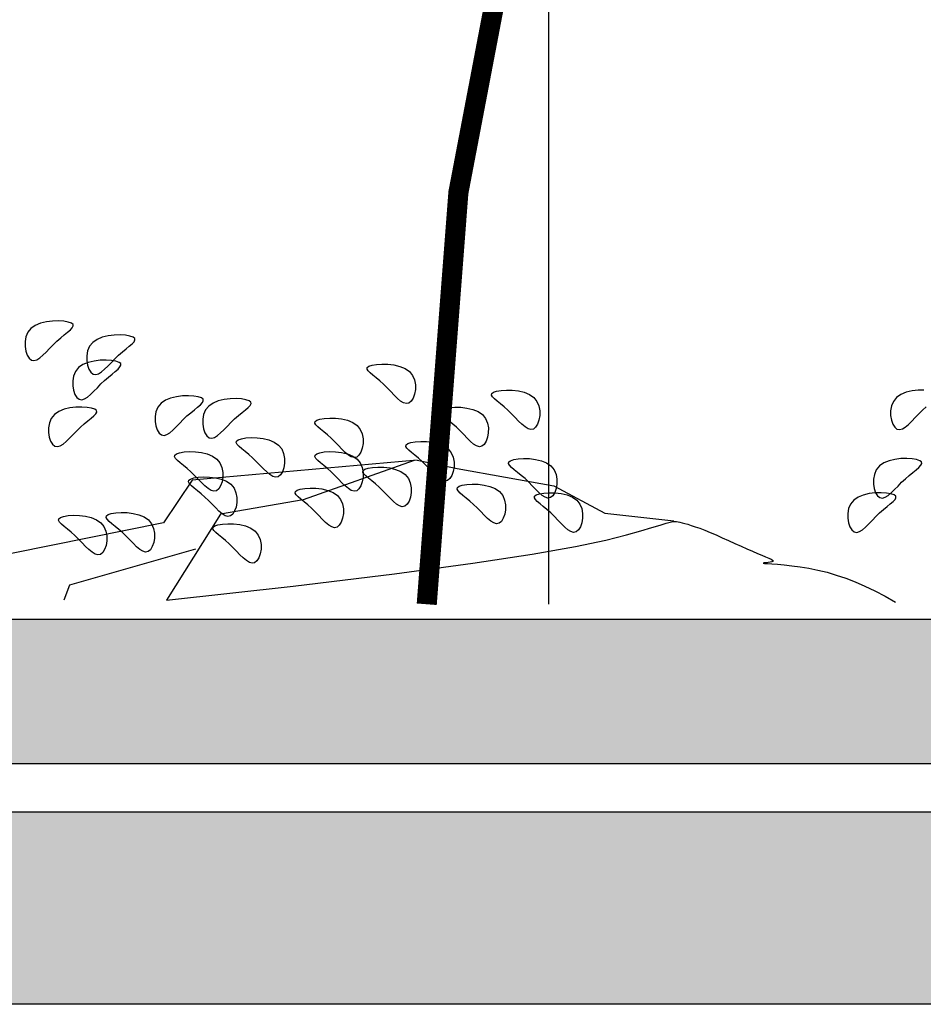
# Model space of a CAD drawing. Units: millimetres. Extents: x 135.6 to 221.6, y -32.1 to 29.1.
# Drawn here: x 153.7 to 154.8, y 7.9 to 9.2 of the extents above; entities that cross this region are included whole.
import ezdxf

# ---------------------------------------------------------------- set-up
doc = ezdxf.new("R2010")
doc.units = ezdxf.units.MM
doc.layers.add('0.05', color=253, linetype='Continuous', lineweight=5)
doc.layers.add('1.20', color=32, linetype='Continuous', lineweight=100)
doc.layers.add('jardin', color=72, linetype='Continuous')
doc.layers.add('TRONCO', color=59, linetype='Continuous')

# ---------------------------------------------------------------- blocks, each defined once
blk = doc.blocks.new('PIEDRA1')
at = {"layer": 'jardin'}
for points in [[(0.0299, 0.4418), (0.0222, 0.4321), (0.0174, 0.4208), (0.0151, 0.4088), (0.0151, 0.3966), (0.0171, 0.3852), (0.0206, 0.3753), (0.0254, 0.3676), (0.0311, 0.3629), (0.0374, 0.3617), (0.0443, 0.3637), (0.0517, 0.3683), (0.0596, 0.3749), (0.0678, 0.3829), (0.0764, 0.3919), (0.0854, 0.4011), (0.0946, 0.4101), (0.1039, 0.4183), (0.1129, 0.4257), (0.1211, 0.4323), (0.1279, 0.4382), (0.1328, 0.4434), (0.1352, 0.4479), (0.1347, 0.4517), (0.1306, 0.455), (0.1226, 0.4576), (0.1115, 0.4595), (0.0982, 0.4603), (0.0835, 0.46), (0.0684, 0.4581), (0.0539, 0.4546), (0.0407, 0.4493)], [(-0.2797, 0.3771), (-0.2875, 0.3674), (-0.2923, 0.3561), (-0.2946, 0.3441), (-0.2946, 0.332), (-0.2926, 0.3206), (-0.2891, 0.3106), (-0.2843, 0.3029), (-0.2786, 0.2982), (-0.2722, 0.297), (-0.2654, 0.299), (-0.258, 0.3036), (-0.2501, 0.3102), (-0.2419, 0.3183), (-0.2333, 0.3272), (-0.2243, 0.3364), (-0.2151, 0.3454), (-0.2058, 0.3536), (-0.1968, 0.361), (-0.1886, 0.3676), (-0.1818, 0.3735), (-0.1769, 0.3787), (-0.1745, 0.3832), (-0.175, 0.387), (-0.1791, 0.3903), (-0.1871, 0.3929), (-0.1982, 0.3948), (-0.2115, 0.3957), (-0.2262, 0.3953), (-0.2412, 0.3935), (-0.2558, 0.39), (-0.2689, 0.3846)], [(-0.1517, 0.3344), (-0.1595, 0.3248), (-0.1643, 0.3135), (-0.1666, 0.3014), (-0.1665, 0.2893), (-0.1646, 0.2779), (-0.1611, 0.268), (-0.1563, 0.2603), (-0.1506, 0.2555), (-0.1442, 0.2544), (-0.1373, 0.2563), (-0.13, 0.2609), (-0.1221, 0.2676), (-0.1139, 0.2756), (-0.1053, 0.2846), (-0.0963, 0.2938), (-0.0871, 0.3028), (-0.0778, 0.311), (-0.0687, 0.3184), (-0.0605, 0.325), (-0.0537, 0.3309), (-0.0489, 0.336), (-0.0464, 0.3405), (-0.047, 0.3444), (-0.0511, 0.3476), (-0.0591, 0.3503), (-0.0702, 0.3522), (-0.0835, 0.353), (-0.0982, 0.3526), (-0.1132, 0.3508), (-0.1278, 0.3473), (-0.1409, 0.3419)], [(0.1601, 0.3073), (0.1523, 0.2976), (0.1475, 0.2864), (0.1453, 0.2743), (0.1453, 0.2622), (0.1472, 0.2508), (0.1508, 0.2409), (0.1555, 0.2331), (0.1612, 0.2284), (0.1676, 0.2272), (0.1745, 0.2292), (0.1819, 0.2338), (0.1897, 0.2404), (0.198, 0.2485), (0.2066, 0.2574), (0.2155, 0.2667), (0.2247, 0.2756), (0.2341, 0.2839), (0.2431, 0.2913), (0.2513, 0.2979), (0.2581, 0.3038), (0.263, 0.3089), (0.2654, 0.3134), (0.2648, 0.3173), (0.2607, 0.3205), (0.2528, 0.3232), (0.2417, 0.325), (0.2283, 0.3259), (0.2137, 0.3255), (0.1986, 0.3237), (0.184, 0.3202), (0.1709, 0.3148)], [(0.3556, 0.2585), (0.3478, 0.2488), (0.343, 0.2376), (0.3408, 0.2255), (0.3408, 0.2134), (0.3427, 0.202), (0.3462, 0.192), (0.351, 0.1843), (0.3567, 0.1796), (0.3631, 0.1784), (0.37, 0.1804), (0.3774, 0.185), (0.3852, 0.1916), (0.3934, 0.1997), (0.4021, 0.2086), (0.411, 0.2179), (0.4202, 0.2268), (0.4295, 0.235), (0.4386, 0.2424), (0.4468, 0.249), (0.4536, 0.2549), (0.4585, 0.2601), (0.4609, 0.2646), (0.4603, 0.2684), (0.4562, 0.2717), (0.4482, 0.2743), (0.4371, 0.2762), (0.4238, 0.2771), (0.4091, 0.2767), (0.3941, 0.2749), (0.3795, 0.2714), (0.3664, 0.266)], [(-0.0664, 0.2492), (-0.0741, 0.2395), (-0.079, 0.2282), (-0.0812, 0.2162), (-0.0812, 0.2041), (-0.0793, 0.1927), (-0.0757, 0.1827), (-0.0709, 0.175), (-0.0652, 0.1703), (-0.0589, 0.1691), (-0.052, 0.1711), (-0.0446, 0.1757), (-0.0368, 0.1823), (-0.0285, 0.1904), (-0.0199, 0.1993), (-0.011, 0.2085), (-0.0018, 0.2175), (0.0076, 0.2257), (0.0166, 0.2331), (0.0248, 0.2397), (0.0316, 0.2456), (0.0365, 0.2508), (0.0389, 0.2553), (0.0383, 0.2591), (0.0342, 0.2624), (0.0263, 0.265), (0.0152, 0.2669), (0.0018, 0.2678), (-0.0128, 0.2674), (-0.0279, 0.2656), (-0.0425, 0.2621), (-0.0556, 0.2567)], [(-0.3224, 0.2065), (-0.3302, 0.1969), (-0.335, 0.1856), (-0.3372, 0.1735), (-0.3372, 0.1614), (-0.3353, 0.15), (-0.3318, 0.1401), (-0.327, 0.1324), (-0.3213, 0.1276), (-0.3149, 0.1265), (-0.308, 0.1284), (-0.3006, 0.133), (-0.2928, 0.1397), (-0.2846, 0.1477), (-0.2759, 0.1567), (-0.267, 0.1659), (-0.2578, 0.1749), (-0.2485, 0.1831), (-0.2394, 0.1905), (-0.2312, 0.1971), (-0.2244, 0.203), (-0.2195, 0.2081), (-0.2171, 0.2126), (-0.2177, 0.2165), (-0.2218, 0.2197), (-0.2297, 0.2224), (-0.2408, 0.2243), (-0.2542, 0.2251), (-0.2688, 0.2247), (-0.2839, 0.2229), (-0.2985, 0.2194), (-0.3116, 0.214)], [(0.1601, 0.2236), (0.1523, 0.2139), (0.1475, 0.2027), (0.1453, 0.1906), (0.1453, 0.1785), (0.1472, 0.1671), (0.1508, 0.1571), (0.1555, 0.1494), (0.1612, 0.1447), (0.1676, 0.1435), (0.1745, 0.1455), (0.1819, 0.1501), (0.1897, 0.1567), (0.198, 0.1648), (0.2066, 0.1737), (0.2155, 0.183), (0.2247, 0.1919), (0.2341, 0.2002), (0.2431, 0.2076), (0.2513, 0.2142), (0.2581, 0.22), (0.263, 0.2252), (0.2654, 0.2297), (0.2648, 0.2336), (0.2607, 0.2368), (0.2528, 0.2395), (0.2417, 0.2413), (0.2283, 0.2422), (0.2137, 0.2418), (0.1986, 0.24), (0.184, 0.2365), (0.1709, 0.2311)], [(0.5092, 0.2236), (0.5014, 0.2139), (0.4966, 0.2027), (0.4944, 0.1906), (0.4944, 0.1785), (0.4963, 0.1671), (0.4998, 0.1571), (0.5046, 0.1494), (0.5103, 0.1447), (0.5167, 0.1435), (0.5236, 0.1455), (0.5309, 0.1501), (0.5388, 0.1567), (0.547, 0.1648), (0.5557, 0.1737), (0.5646, 0.183), (0.5738, 0.1919), (0.5831, 0.2002), (0.5922, 0.2076), (0.6004, 0.2142), (0.6072, 0.22), (0.612, 0.2252), (0.6145, 0.2297), (0.6139, 0.2336), (0.6098, 0.2368), (0.6018, 0.2395), (0.5907, 0.2413), (0.5774, 0.2422), (0.5627, 0.2418), (0.5477, 0.24), (0.5331, 0.2365), (0.52, 0.2311)], [(0.0403, 0.1852), (0.0325, 0.1755), (0.0277, 0.1643), (0.0255, 0.1522), (0.0255, 0.1401), (0.0274, 0.1287), (0.0309, 0.1188), (0.0357, 0.1111), (0.0414, 0.1063), (0.0478, 0.1051), (0.0547, 0.1071), (0.0621, 0.1117), (0.0699, 0.1183), (0.0781, 0.1264), (0.0868, 0.1353), (0.0957, 0.1446), (0.1049, 0.1536), (0.1142, 0.1618), (0.1233, 0.1692), (0.1315, 0.1758), (0.1383, 0.1817), (0.1432, 0.1868), (0.1456, 0.1913), (0.145, 0.1952), (0.1409, 0.1984), (0.133, 0.2011), (0.1219, 0.2029), (0.1085, 0.2038), (0.0939, 0.2034), (0.0788, 0.2016), (0.0642, 0.1981), (0.0511, 0.1927)], [(0.4743, 0.1608), (0.4665, 0.1512), (0.4617, 0.1399), (0.4594, 0.1278), (0.4595, 0.1157), (0.4614, 0.1043), (0.4649, 0.0944), (0.4697, 0.0867), (0.4754, 0.0819), (0.4818, 0.0808), (0.4887, 0.0827), (0.496, 0.0873), (0.5039, 0.0939), (0.5121, 0.102), (0.5207, 0.111), (0.5297, 0.1202), (0.5389, 0.1292), (0.5482, 0.1374), (0.5573, 0.1448), (0.5655, 0.1514), (0.5723, 0.1573), (0.5771, 0.1624), (0.5796, 0.1669), (0.579, 0.1708), (0.5749, 0.174), (0.5669, 0.1767), (0.5558, 0.1786), (0.5425, 0.1794), (0.5278, 0.179), (0.5128, 0.1772), (0.4982, 0.1737), (0.4851, 0.1683)], [(-0.1944, 0.1426), (-0.2022, 0.1329), (-0.207, 0.1217), (-0.2092, 0.1096), (-0.2092, 0.0975), (-0.2073, 0.0861), (-0.2037, 0.0761), (-0.199, 0.0684), (-0.1932, 0.0637), (-0.1869, 0.0625), (-0.18, 0.0645), (-0.1726, 0.0691), (-0.1648, 0.0757), (-0.1565, 0.0838), (-0.1479, 0.0927), (-0.139, 0.102), (-0.1298, 0.1109), (-0.1204, 0.1191), (-0.1114, 0.1265), (-0.1032, 0.1331), (-0.0964, 0.139), (-0.0915, 0.1442), (-0.0891, 0.1487), (-0.0897, 0.1525), (-0.0938, 0.1558), (-0.1017, 0.1584), (-0.1128, 0.1603), (-0.1262, 0.1612), (-0.1408, 0.1608), (-0.1559, 0.159), (-0.1705, 0.1555), (-0.1836, 0.1501)], [(0.209, 0.1329), (0.2012, 0.1233), (0.1964, 0.112), (0.1941, 0.0999), (0.1942, 0.0878), (0.1961, 0.0764), (0.1996, 0.0665), (0.2044, 0.0588), (0.2101, 0.054), (0.2165, 0.0528), (0.2234, 0.0548), (0.2307, 0.0594), (0.2386, 0.066), (0.2468, 0.0741), (0.2554, 0.0831), (0.2644, 0.0923), (0.2736, 0.1013), (0.2829, 0.1095), (0.292, 0.1169), (0.3002, 0.1235), (0.307, 0.1294), (0.3118, 0.1345), (0.3143, 0.139), (0.3137, 0.1429), (0.3096, 0.1461), (0.3016, 0.1488), (0.2905, 0.1506), (0.2772, 0.1515), (0.2625, 0.1511), (0.2475, 0.1493), (0.2329, 0.1458), (0.2198, 0.1404)], [(-0.3864, 0.1213), (-0.3942, 0.1116), (-0.399, 0.1003), (-0.4012, 0.0883), (-0.4012, 0.0762), (-0.3993, 0.0648), (-0.3958, 0.0548), (-0.391, 0.0471), (-0.3853, 0.0424), (-0.3789, 0.0412), (-0.372, 0.0432), (-0.3646, 0.0478), (-0.3568, 0.0544), (-0.3486, 0.0625), (-0.3399, 0.0714), (-0.331, 0.0806), (-0.3218, 0.0896), (-0.3125, 0.0978), (-0.3034, 0.1052), (-0.2952, 0.1118), (-0.2884, 0.1177), (-0.2835, 0.1229), (-0.2811, 0.1274), (-0.2817, 0.1312), (-0.2858, 0.1345), (-0.2938, 0.1371), (-0.3049, 0.139), (-0.3182, 0.1399), (-0.3329, 0.1395), (-0.3479, 0.1377), (-0.3625, 0.1342), (-0.3756, 0.1288)], [(0.6792, 0.0721), (0.6715, 0.0624), (0.6667, 0.0511), (0.6644, 0.0391), (0.6644, 0.0269), (0.6664, 0.0155), (0.6699, 0.0056), (0.6747, -0.0021), (0.6804, -0.0068), (0.6867, -0.008), (0.6936, -0.006), (0.701, -0.0014), (0.7089, 0.0052), (0.7171, 0.0132), (0.7257, 0.0222), (0.7346, 0.0314), (0.7438, 0.0404), (0.7532, 0.0486), (0.7622, 0.056), (0.7704, 0.0626), (0.7772, 0.0685), (0.7821, 0.0737), (0.7845, 0.0781), (0.784, 0.082), (0.7798, 0.0853), (0.7719, 0.0879), (0.7608, 0.0898), (0.7475, 0.0906), (0.7328, 0.0903), (0.7177, 0.0884), (0.7032, 0.0849), (0.69, 0.0796)], [(0.7979, 0.0651), (0.7902, 0.0554), (0.7853, 0.0442), (0.7831, 0.0321), (0.7831, 0.02), (0.7851, 0.0086), (0.7886, -0.0014), (0.7934, -0.0091), (0.7991, -0.0138), (0.8054, -0.015), (0.8123, -0.013), (0.8197, -0.0084), (0.8275, -0.0018), (0.8358, 0.0063), (0.8444, 0.0152), (0.8533, 0.0244), (0.8625, 0.0334), (0.8719, 0.0416), (0.8809, 0.049), (0.8891, 0.0556), (0.8959, 0.0615), (0.9008, 0.0667), (0.9032, 0.0712), (0.9026, 0.075), (0.8985, 0.0783), (0.8906, 0.0809), (0.8795, 0.0828), (0.8662, 0.0837), (0.8515, 0.0833), (0.8364, 0.0815), (0.8219, 0.078), (0.8087, 0.0726)], [(0.4139, 0.0442), (0.4062, 0.0345), (0.4014, 0.0232), (0.3991, 0.0112), (0.3991, -0.001), (0.4011, -0.0124), (0.4046, -0.0223), (0.4094, -0.03), (0.4151, -0.0347), (0.4214, -0.0359), (0.4283, -0.0339), (0.4357, -0.0293), (0.4436, -0.0227), (0.4518, -0.0147), (0.4604, -0.0057), (0.4693, 0.0035), (0.4785, 0.0125), (0.4879, 0.0207), (0.4969, 0.0281), (0.5051, 0.0347), (0.5119, 0.0406), (0.5168, 0.0457), (0.5192, 0.0502), (0.5187, 0.0541), (0.5145, 0.0574), (0.5066, 0.06), (0.4955, 0.0619), (0.4822, 0.0627), (0.4675, 0.0624), (0.4524, 0.0605), (0.4379, 0.057), (0.4247, 0.0517)]]:
    blk.add_lwpolyline(points, close=True, dxfattribs=at)
for points in [[(0.0107, 0.2211), (-0.0886, 0.1998), (-0.3297, 0.1573), (-0.4569, 0.0887), (-0.6283, 0.0698), (-0.6283, 0.0698)], [(0.0107, 0.2211), (0.5709, 0.1715), (0.6418, 0.0652), (1.202, -0.0482), (1.3793, -0.119), (1.3864, -0.1403)], [(0.0177, 0.2204), (0.2943, 0.1219), (0.5, 0.0864), (0.6347, -0.1275), (0.6347, -0.1275)], [(0.6347, -0.1275), (0.3189, -0.0925), (0.0673, -0.0619), (-0.1282, -0.0355), (-0.2756, -0.0129), (-0.3831, 0.0062), (-0.4586, 0.022), (-0.5104, 0.035), (-0.5463, 0.0453), (-0.5734, 0.0534), (-0.5939, 0.0594), (-0.6089, 0.0637), (-0.6194, 0.0664), (-0.6266, 0.0679), (-0.6315, 0.0684), (-0.6352, 0.0682), (-0.6388, 0.0674), (-0.6432, 0.0664), (-0.6487, 0.0651), (-0.6552, 0.0635), (-0.6628, 0.0613), (-0.6716, 0.0586), (-0.6815, 0.0553), (-0.6927, 0.0513), (-0.7051, 0.0465), (-0.7188, 0.0409), (-0.7335, 0.0346), (-0.7488, 0.0278), (-0.7645, 0.0208), (-0.7801, 0.0137), (-0.7955, 0.0068), (-0.8101, 0.0002), (-0.8238, -0.0058), (-0.8362, -0.0111), (-0.8472, -0.0157), (-0.8566, -0.0196), (-0.8643, -0.023), (-0.8701, -0.0257), (-0.8739, -0.028), (-0.8756, -0.0299), (-0.875, -0.0314), (-0.8722, -0.0325), (-0.8678, -0.0334), (-0.8627, -0.0341), (-0.8576, -0.0346), (-0.8533, -0.035), (-0.8508, -0.0353), (-0.8508, -0.0356), (-0.8541, -0.036), (-0.8613, -0.0366), (-0.8722, -0.0373), (-0.8862, -0.0384), (-0.903, -0.0399), (-0.9219, -0.042), (-0.9424, -0.0448), (-0.9642, -0.0484), (-0.9867, -0.0529), (-1.0095, -0.0584), (-1.0326, -0.0651), (-1.056, -0.0729), (-1.0798, -0.082), (-1.104, -0.0925), (-1.1288, -0.1043), (-1.154, -0.1176), (-1.1799, -0.1325)], [(0.5623, -0.0007), (0.8758, -0.0907), (0.89, -0.1275)]]:
    blk.add_lwpolyline(points, dxfattribs=at)
blk = doc.blocks.new('arb')
at = {"layer": 'jardin', "color": 76}
for points in [[(-0.9979, 0.5203), (-1.0056, 0.5106), (-1.0105, 0.4993), (-1.0127, 0.4873), (-1.0127, 0.4751), (-1.0107, 0.4637), (-1.0072, 0.4538), (-1.0024, 0.4461), (-0.9967, 0.4414), (-0.9904, 0.4402), (-0.9835, 0.4422), (-0.9761, 0.4468), (-0.9683, 0.4534), (-0.96, 0.4614), (-0.9514, 0.4704), (-0.9425, 0.4796), (-0.9333, 0.4886), (-0.9239, 0.4968), (-0.9149, 0.5042), (-0.9067, 0.5108), (-0.8999, 0.5167), (-0.895, 0.5219), (-0.8926, 0.5264), (-0.8932, 0.5302), (-0.8973, 0.5335), (-0.9052, 0.5361), (-0.9163, 0.538), (-0.9296, 0.5388), (-0.9443, 0.5385), (-0.9594, 0.5366), (-0.9739, 0.5332), (-0.9871, 0.5278)], [(-0.8443, 0.4854), (-0.852, 0.4757), (-0.8569, 0.4645), (-0.8591, 0.4524), (-0.8591, 0.4403), (-0.8571, 0.4289), (-0.8536, 0.4189), (-0.8488, 0.4112), (-0.8431, 0.4065), (-0.8368, 0.4053), (-0.8299, 0.4073), (-0.8225, 0.4119), (-0.8147, 0.4185), (-0.8064, 0.4266), (-0.7978, 0.4355), (-0.7889, 0.4447), (-0.7797, 0.4537), (-0.7703, 0.4619), (-0.7613, 0.4693), (-0.7531, 0.4759), (-0.7463, 0.4818), (-0.7414, 0.487), (-0.739, 0.4915), (-0.7396, 0.4953), (-0.7437, 0.4986), (-0.7516, 0.5012), (-0.7627, 0.5031), (-0.776, 0.504), (-0.7907, 0.5036), (-0.8058, 0.5018), (-0.8203, 0.4983), (-0.8335, 0.4929)], [(-0.8792, 0.4226), (-0.8869, 0.4129), (-0.8918, 0.4017), (-0.894, 0.3896), (-0.894, 0.3775), (-0.8921, 0.3661), (-0.8885, 0.3561), (-0.8837, 0.3484), (-0.878, 0.3437), (-0.8717, 0.3425), (-0.8648, 0.3445), (-0.8574, 0.3491), (-0.8496, 0.3557), (-0.8413, 0.3638), (-0.8327, 0.3727), (-0.8238, 0.382), (-0.8146, 0.3909), (-0.8052, 0.3991), (-0.7962, 0.4065), (-0.788, 0.4132), (-0.7812, 0.419), (-0.7763, 0.4242), (-0.7739, 0.4287), (-0.7745, 0.4326), (-0.7786, 0.4358), (-0.7865, 0.4385), (-0.7976, 0.4403), (-0.811, 0.4412), (-0.8256, 0.4408), (-0.8407, 0.439), (-0.8553, 0.4355), (-0.8684, 0.4301)], [(-0.6742, 0.3338), (-0.682, 0.3241), (-0.6868, 0.3129), (-0.689, 0.3008), (-0.689, 0.2887), (-0.6871, 0.2773), (-0.6836, 0.2674), (-0.6788, 0.2597), (-0.6731, 0.2549), (-0.6667, 0.2537), (-0.6598, 0.2557), (-0.6524, 0.2603), (-0.6446, 0.2669), (-0.6364, 0.275), (-0.6277, 0.2839), (-0.6188, 0.2932), (-0.6096, 0.3022), (-0.6003, 0.3104), (-0.5912, 0.3178), (-0.583, 0.3244), (-0.5762, 0.3303), (-0.5713, 0.3354), (-0.5689, 0.3399), (-0.5695, 0.3438), (-0.5736, 0.347), (-0.5815, 0.3497), (-0.5926, 0.3515), (-0.606, 0.3524), (-0.6206, 0.352), (-0.6357, 0.3502), (-0.6503, 0.3467), (-0.6634, 0.3413)], [(-0.5555, 0.3268), (-0.5633, 0.3172), (-0.5681, 0.3059), (-0.5704, 0.2939), (-0.5703, 0.2817), (-0.5684, 0.2703), (-0.5649, 0.2604), (-0.5601, 0.2527), (-0.5544, 0.248), (-0.548, 0.2468), (-0.5411, 0.2488), (-0.5338, 0.2533), (-0.5259, 0.26), (-0.5177, 0.268), (-0.5091, 0.277), (-0.5001, 0.2862), (-0.4909, 0.2952), (-0.4816, 0.3034), (-0.4725, 0.3108), (-0.4643, 0.3174), (-0.4575, 0.3233), (-0.4527, 0.3284), (-0.4502, 0.3329), (-0.4508, 0.3368), (-0.4549, 0.3401), (-0.4629, 0.3427), (-0.474, 0.3446), (-0.4873, 0.3454), (-0.502, 0.3451), (-0.517, 0.3432), (-0.5316, 0.3397), (-0.5447, 0.3344)], [(-0.9395, 0.3059), (-0.9473, 0.2962), (-0.9521, 0.285), (-0.9543, 0.2729), (-0.9543, 0.2608), (-0.9524, 0.2494), (-0.9489, 0.2395), (-0.9441, 0.2317), (-0.9384, 0.227), (-0.932, 0.2258), (-0.9251, 0.2278), (-0.9177, 0.2324), (-0.9099, 0.239), (-0.9017, 0.2471), (-0.893, 0.256), (-0.8841, 0.2653), (-0.8749, 0.2742), (-0.8656, 0.2825), (-0.8565, 0.2899), (-0.8483, 0.2965), (-0.8415, 0.3024), (-0.8366, 0.3075), (-0.8342, 0.312), (-0.8348, 0.3159), (-0.8389, 0.3191), (-0.8469, 0.3218), (-0.8579, 0.3236), (-0.8713, 0.3245), (-0.8859, 0.3241), (-0.901, 0.3223), (-0.9156, 0.3188), (-0.9287, 0.3134)]]:
    blk.add_lwpolyline(points, close=True, dxfattribs=at)
at = {"layer": 'jardin'}
blk.add_lwpolyline([(1.2248, 0.3668), (1.2101, 0.3664), (1.1951, 0.3646), (1.1805, 0.3611), (1.1674, 0.3557), (1.1566, 0.3482), (1.1488, 0.3386), (1.144, 0.3273), (1.1417, 0.3152), (1.1418, 0.3031), (1.1437, 0.2917), (1.1472, 0.2818), (1.152, 0.2741), (1.1577, 0.2693), (1.1641, 0.2682), (1.171, 0.2701), (1.1783, 0.2747), (1.1862, 0.2813), (1.1944, 0.2894), (1.203, 0.2984), (1.212, 0.3076), (1.2212, 0.3166), (1.2305, 0.3248)], dxfattribs=at)
for points in [[(1.1139, 0.1777), (1.1061, 0.168), (1.1013, 0.1568), (1.0991, 0.1447), (1.0991, 0.1326), (1.101, 0.1212), (1.1046, 0.1112), (1.1093, 0.1035), (1.1151, 0.0988), (1.1214, 0.0976), (1.1283, 0.0996), (1.1357, 0.1042), (1.1435, 0.1108), (1.1518, 0.1189), (1.1604, 0.1278), (1.1693, 0.1371), (1.1785, 0.146), (1.1879, 0.1542), (1.1969, 0.1616), (1.2051, 0.1683), (1.2119, 0.1741), (1.2168, 0.1793), (1.2192, 0.1838), (1.2186, 0.1876), (1.2145, 0.1909), (1.2066, 0.1936), (1.1955, 0.1954), (1.1821, 0.1963), (1.1675, 0.1959), (1.1524, 0.1941), (1.1378, 0.1906), (1.1247, 0.1852)], [(1.0499, 0.0924), (1.0421, 0.0828), (1.0373, 0.0715), (1.0351, 0.0594), (1.0351, 0.0473), (1.037, 0.0359), (1.0406, 0.026), (1.0453, 0.0183), (1.0511, 0.0135), (1.0574, 0.0124), (1.0643, 0.0143), (1.0717, 0.0189), (1.0795, 0.0255), (1.0878, 0.0336), (1.0964, 0.0426), (1.1053, 0.0518), (1.1145, 0.0608), (1.1239, 0.069), (1.1329, 0.0764), (1.1411, 0.083), (1.1479, 0.0889), (1.1528, 0.094), (1.1552, 0.0985), (1.1546, 0.1024), (1.1505, 0.1056), (1.1426, 0.1083), (1.1315, 0.1102), (1.1181, 0.111), (1.1035, 0.1106), (1.0884, 0.1088), (1.0738, 0.1053), (1.0607, 0.0999)]]:
    blk.add_lwpolyline(points, close=True, dxfattribs=at)
at = {"layer": 'TRONCO'}
blk.add_lwpolyline([(0.2254, 6.5786), (0.0953, 5.6363), (0.2254, 4.1742), (0.2904, 1.9322), (0.2904, 0.73), (0.2904, -0.1667)], dxfattribs=at)
at = {"layer": 'TRONCO', "const_width": 0.05}
blk.add_lwpolyline([(0.0134, 3.7093), (0.0134, 2.5796), (0.2106, 2.5402), (0.0923, 2.4482), (0.1712, 1.4104), (0.066, 0.8587), (-0.0128, -0.1667)], dxfattribs=at)
at = {"layer": 'jardin', "xscale": -1}
blk.add_blockref('PIEDRA1', (-0.026, -0.0288), dxfattribs=at)

msp = doc.modelspace()

# ---------------------------------------------------------------- hatches: boundary and pattern name
at = {"layer": '0.05', "lineweight": 25}
h = msp.add_hatch(dxfattribs=at)
h.set_pattern_fill('AR-PARQ1,_O', scale=0.000419508, angle=45)
h.set_pattern_definition([(135, (-284.2704, -197.38739), (-0.180830018, 0), [0.12786613, -0.12786613]), (135, (-284.25533, -197.37232), (-0.180830018, 0), [0.12786613, -0.12786613]), (135, (-284.24026, -197.35725), (-0.180830018, 0), [0.12786613, -0.12786613]), (135, (-284.22519, -197.34218), (-0.180830018, 0), [0.12786613, -0.12786613]), (135, (-284.21012, -197.32711), (-0.180830018, 0), [0.12786613, -0.12786613]), (135, (-284.19505, -197.31205), (-0.180830018, 0), [0.12786613, -0.12786613]), (135, (-284.17998, -197.29698), (-0.180830018, 0), [0.12786613, -0.12786613]), (45, (-284.36081, -197.29698), (0.180830018, 0), [0.12786613, -0.12786613]), (45, (-284.37588, -197.28191), (0.180830018, 0), [0.12786613, -0.12786613]), (45, (-284.39095, -197.26684), (0.180830018, 0), [0.12786613, -0.12786613]), (45, (-284.40602, -197.25177), (0.180830018, 0), [0.12786613, -0.12786613]), (45, (-284.42109, -197.2367), (0.180830018, 0), [0.12786613, -0.12786613]), (45, (-284.43616, -197.22163), (0.180830018, 0), [0.12786613, -0.12786613]), (45, (-284.45123, -197.20656), (0.180830018, 0), [0.12786613, -0.12786613])])
h.paths.add_polyline_path([(137.4122, 8.1645), (156.023, 8.1645), (156.023, 7.9248), (137.4122, 7.9248)])
h.paths.add_polyline_path([(137.4122, 8.4042), (156.023, 8.4042), (156.023, 8.2244), (137.4122, 8.2244)])

# ---------------------------------------------------------------- linework, layer by layer
at = {"layer": '1.20', "lineweight": 25}
for points in [[(137.4122, 8.4042), (156.023, 8.4042), (156.023, 8.2244), (137.4122, 8.2244)], [(137.4122, 8.1645), (156.023, 8.1645), (156.023, 7.9248), (137.4122, 7.9248)]]:
    msp.add_lwpolyline(points, close=True, dxfattribs=at)

# ---------------------------------------------------------------- block references
at = {"lineweight": 25, "xscale": 0.5, "yscale": 0.5, "zscale": 0.5}
msp.add_blockref('arb', (154.1849, 8.5063), dxfattribs=at)

doc.saveas('drawing.dxf')
